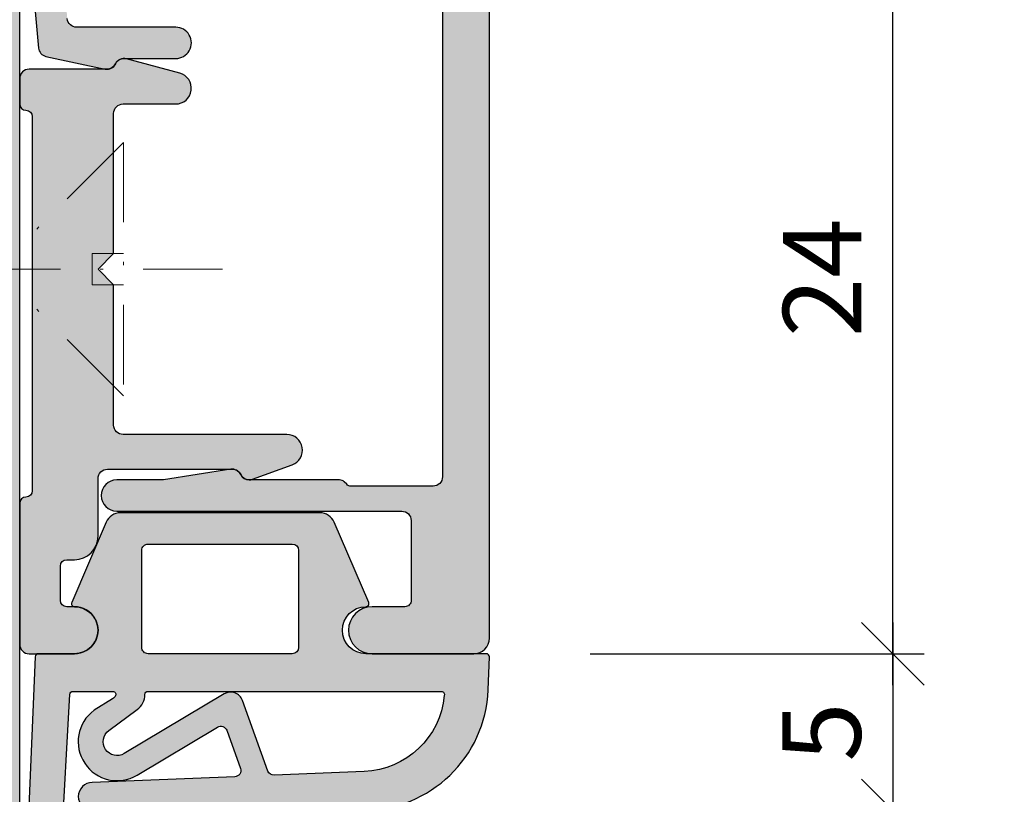
# Model space of a CAD drawing. Units: millimetres. Extents: x 16871 to 17332, y 4394 to 4665.
# Drawn here: x 16975 to 17007, y 4544 to 4569 of the extents above; entities that cross this region are included whole.
import ezdxf

# ---------------------------------------------------------------- set-up
doc = ezdxf.new("R2010")
doc.units = ezdxf.units.MM
doc.header["$LTSCALE"] = 0.2
doc.linetypes.add('STRICHPUNKT', pattern=[25.399999999999995, 12.7, -6.349999999999999, 0, -6.349999999999999])
for name, color, linetype in [('Aluprofil', 2, 'Continuous'), ('Dichtung-Falzlippendichtung-Kontur', 4, 'Continuous'), ('Dichtung-Falzlippendichtung-Schraffur', 252, 'Continuous'), ('Zarge-Kontur', 2, 'Continuous'), ('Zarge-Schraffur', 250, 'Continuous')]:
    doc.layers.add(name, color=color, linetype=linetype)
doc.layers.add('Anker', color=4, linetype='Continuous', lineweight=18)
doc.layers.add('Bem_1_1', color=7, linetype='Continuous', lineweight=18)
doc.styles.add('Bemtext', font='arial.ttf')
doc.dimstyles.new('BEM_1_1$0', dxfattribs={"dimtxt": 2.5, "dimasz": 2, "dimexe": 1, "dimexo": 5, "dimgap": 1, "dimtad": 1, "dimdec": 1, "dimrnd": 0.1, "dimzin": 9, "dimdsep": 46, "dimtxsty": 'Bemtext', "dimblk": 'OBLIQUE', "dimcen": 0, "dimdle": 1, "dimclrd": 151, "dimclre": 250, "dimclrt": 151, "dimadec": 1, "dimazin": 2, "dimtfac": 1, "dimtdec": 1, "dimtix": 1, "dimtofl": 0, "dimtmove": 0, "dimatfit": 0, "dimldrblk": 'OBLIQUE', "dimfxl": 1, "dimtolj": 1, "dimtzin": 12, "dimarcsym": 0})

# ---------------------------------------------------------------- blocks, each defined once
blk = doc.blocks.new('_Oblique')
at = {"color": 0, "linetype": 'ByBlock', "lineweight": -2}
blk.add_line((-0.5, -0.5), (0.5, 0.5), dxfattribs=at)
blk = doc.blocks.new('*D23')
at = {"layer": 'Bem_1_1', "color": 151, "lineweight": -2, "transparency": 16777216}
blk.add_line((17003.24370926325, 4549.681699543586), (17003.24370926325, 4542.681699543585), dxfattribs=at)
at = {"layer": 'Bem_1_1', "color": 250, "lineweight": -2, "transparency": 16777216}
for p, q in [((16993.58617573985, 4548.681699543585), (17004.24370926325, 4548.681699543585)), ((17001.80600372737, 4543.681699543586), (17002.24370926325, 4543.681699543586))]:
    blk.add_line(p, q, dxfattribs=at)
at = {"layer": 'Defpoints', "color": 0, "transparency": 16777216}
for p in [(16988.58617573985, 4548.681699543585), (17003.24370926325, 4543.681699543586), (17006.80600372737, 4543.681699543586)]:
    blk.add_point(p, dxfattribs=at)
at = {"layer": 'Bem_1_1', "color": 151, "lineweight": -2, "transparency": 16777216, "xscale": 2, "yscale": 2, "zscale": 2}
for p, rotation in [((17003.24370926325, 4548.681699543585), 90), ((17003.24370926325, 4543.681699543586), 270)]:
    blk.add_blockref('_Oblique', p, dxfattribs=dict(at, rotation=rotation))
at = {"layer": 'Bem_1_1', "color": 151, "transparency": 16777216, "insert": (17000.97239275575, 4546.181699543586), "char_height": 2.5, "attachment_point": 5, "rotation": 90, "style": 'Bemtext'}
blk.add_mtext('\\A1;5', dxfattribs=at)
blk = doc.blocks.new('*D25')
at = {"layer": 'Bem_1_1', "color": 151, "lineweight": -2, "transparency": 16777216}
blk.add_line((17003.24370926325, 4547.681699543585), (17003.24370926325, 4573.681699543586), dxfattribs=at)
at = {"layer": 'Bem_1_1', "color": 250, "lineweight": -2, "transparency": 16777216}
for p, q in [((16993.58617573985, 4572.681699543585), (17004.24370926325, 4572.681699543585)), ((16993.58617573985, 4548.681699543585), (17004.24370926325, 4548.681699543585))]:
    blk.add_line(p, q, dxfattribs=at)
at = {"layer": 'Defpoints', "color": 0, "transparency": 16777216}
for p in [(16988.58617573985, 4572.681699543585), (17003.24370926325, 4572.681699543585), (16988.58617573985, 4548.681699543585)]:
    blk.add_point(p, dxfattribs=at)
at = {"layer": 'Bem_1_1', "color": 151, "lineweight": -2, "transparency": 16777216, "xscale": 2, "yscale": 2, "zscale": 2}
for p, rotation in [((17003.24370926325, 4572.681699543585), 90), ((17003.24370926325, 4548.681699543585), 270)]:
    blk.add_blockref('_Oblique', p, dxfattribs=dict(at, rotation=rotation))
at = {"layer": 'Bem_1_1', "color": 151, "transparency": 16777216, "insert": (17000.98859330145, 4560.681699543589), "char_height": 2.5, "attachment_point": 5, "rotation": 90, "style": 'Bemtext'}
blk.add_mtext('\\A1;24', dxfattribs=at)
blk = doc.blocks.new('*U33')
at = {"layer": 'Dichtung-Falzlippendichtung-Schraffur'}
h = blk.add_hatch(color=256, dxfattribs=at)
edge = h.paths.add_edge_path()
edge.add_line((-11.14331580447248, -1.639459025469989), (-10.04488841350246, -4.197295236457478))
edge.add_arc((-9.585459866641068, -4.000000000000024), 0.4999999999999748, 203.2404353565354, 270.0000000000043)
edge.add_line((-9.585459866641031, -4.5), (-3.217744687875836, -4.500000000313477))
edge.add_arc((-3.217744687875799, -4.000000000313502), 0.4999999999999752, 269.9999999999958, 336.7595646434646)
edge.add_line((-2.758316141014404, -4.197295236770955), (-1.659888759415309, -1.639459047604972))
edge.add_arc((-1.751774468787609, -1.600000000313504), 0.1000000000000057, 336.7595646434812, 448.9834109661365)
edge.add_arc((-1.749973129474888, -0.7499888701775426), 0.7500268706077523, 180.0008502492904, 269.99792598036413, ccw=False)
edge.add_arc((-1.750000000000056, -0.7500000003134774), 0.75, 90, 180, ccw=False)
edge.add_line((-1.750000000000056, -3.134772e-10), (-0.5959201012454969, -5.68e-14))
edge.add_arc((-0.5959201012455276, 0.0999999999999171), 0.099999999999974, 270.0000000000176, 357.614055969629)
edge.add_line((-0.4960067939363171, 0.0958369455287311), (0, 11.69999999999999))
edge.add_arc((-0.1774802091010986, 10.82001320497595), 0.8977059563349472, 78.59726297034182, 174.0469166576127)
edge.add_line((-1.070344976434512, 10.91311793790555), (-1.597067538588134, 1.294532012399145))
edge.add_arc((-1.696917932235824, 1.299999999999997), 0.1000000000000086, 270.00000012341445, 356.86551059269937, ccw=False)
edge.add_line((-1.696917932020426, 1.199999999999988), (-2.969269568976983, 1.199999997259453))
edge.add_arc((-2.969269569192338, 1.299999997259448), 0.0999999999999948, 143.1551289184338, 270.0000001233895, ccw=False)
edge.add_arc((-2.809217168943693, 1.180069896056458), 0.2999999999997746, 122.0234559920959, 143.1551289184627, ccw=False)
edge.add_line((-2.968297088159488, 1.434419221398911), (-2.373847355109887, 1.806211107947149))
edge.add_arc((-3.11149901774816, 2.807742376058285), 1.243862876846683, 306.3725317439513, 480.8608542688043)
edge.add_line((-3.749544554846238, 3.875493634070437), (-6.318694517537551, 2.340272152915133))
edge.add_arc((-6.421285494239985, 2.511955266526312), 0.1999999999999703, 199.7850847789528, 300.8608542688052, ccw=False)
edge.add_line((-6.609479277686432, 2.444256670735114), (-7.046713922151184, 3.659715293384863))
edge.add_arc((-6.858520138704714, 3.72741388917608), 0.1999999999999982, 92.32556295395108, 199.785084778956, ccw=False)
edge.add_line((-6.866635656066648, 3.927249167287698), (-2.314505991891337, 4.112115861859422))
edge.add_arc((-2.315091419464634, 4.55605773792849), 0.4439422620715084, 270.0755560840854, 450.0000000000001)
edge.add_line((-2.315091419464636, 5), (-10.96163324793042, 5))
edge.add_arc((-10.9616332479304, 0.9999999999999648), 4.000000000000035, 90.00000000000036, 177.8065963845828)
edge.add_line((-14.95870256522664, 1.153091060252336), (-14.99895865874117, 0.1020408163265074))
edge.add_arc((-14.89897948556631, 0.1000000000000347), 0.1000000000000339, 178.8306171944195, 270)
edge.add_line((-14.89897948556631, 0), (-11.05320455451681, 0))
edge.add_arc((-11.05320455451681, -0.75), 0.75, 0, 90, ccw=False)
edge.add_arc((-11.05320815253867, -0.7499985096505596), 0.7500035980233434, 270.1358337740947, 359.9998861462356, ccw=False)
edge.add_arc((-11.05143008572925, -1.600000000000016), 0.1000000000000165, 89.99999999999287, 203.2404353565228)
edge = h.paths.add_edge_path(flags=16)
edge.add_arc((-8.703204554516814, -3.299999999999982), 0.200000000000017, 180.0000000000082, 270.00000000000813, ccw=False)
edge.add_line((-8.903204554516833, -3.300000000000011), (-8.903204554516833, -0.1999999999999886))
edge.add_arc((-8.703204554516814, -0.200000000000017), 0.200000000000017, 89.99999999999193, 179.9999999999919, ccw=False)
edge.add_line((-8.703204554516788, 0), (-4.100000000000079, -3.134772e-10))
edge.add_arc((-4.100000000000051, -0.2000000003134943), 0.2000000000000171, 8.071765478234738e-12, 90.00000000000807, ccw=False)
edge.add_line((-3.900000000000034, -0.2000000003134659), (-3.900000000000034, -3.300000000313488))
edge.add_arc((-4.100000000000051, -3.30000000031346), 0.200000000000017, 269.9999999999918, 359.99999999999187, ccw=False)
edge.add_line((-4.100000000000079, -3.500000000313477), (-8.703204554516788, -3.5))
edge = h.paths.add_edge_path(flags=16)
edge.add_arc((-13.4641016151426, 1.299999999998581), 0.1000000000000141, 159.4300079079286, 270.0000000000173, ccw=False)
edge.add_arc((-10.89948685888742, 1.091938024523032), 2.669340756854871, 92.18378014431102, 174.7726728722312, ccw=False)
edge.add_line((-11.00120189177181, 3.759340155490889), (-8.123554645182367, 3.876204386931135))
edge.add_arc((-8.115439127820448, 3.676369108819486), 0.2000000000000293, 19.785084778951614, 92.32556295394647, ccw=False)
edge.add_line((-7.927245344373943, 3.744067704610699), (-7.11554734280736, 1.487646930361734))
edge.add_arc((-6.739159775914413, 1.623044121944125), 0.3999999999999893, 199.7850847789497, 300.8608542688019)
edge.add_line((-6.533977822509541, 1.279677894721714), (-3.339180648036517, 3.188761179625544))
edge.add_arc((-3.111499017748217, 2.807742376058245), 0.4438628768466611, -53.62746825605518, 120.86085426880689, ccw=False)
edge.add_line((-2.848273709570094, 2.45035366530044), (-3.752737698080863, 1.784194368866849))
edge.add_arc((-3.396918775949409, 1.301086829437758), 0.6000000000000169, 126.3724316808037, 180.0889497761598)
edge.add_arc((-4.09691793223581, 1.299999999999945), 0.0999999999999575, -89.99999999998408, 0.08900899159817754, ccw=False)
edge.add_line((-4.096917932235783, 1.199999999999988), (-13.46410161514256, 1.199999999998567))
at = {"layer": 'Dichtung-Falzlippendichtung-Kontur'}
blk.add_lwpolyline([(-11.14331580447248, -1.639459025469989), (-10.04488841350246, -4.197295236457478, 0.2998220750177176), (-9.585459866641031, -4.5), (-3.217744687875836, -4.500000000313477, 0.2998220750177174), (-2.758316141014404, -4.197295236770955), (-1.659888759415309, -1.639459047604972, 0.5329629284472822), (-1.750000279301104, -1.500015740293903, -0.4141986137325653), (-2.500000000000056, -0.7500000003134774, -0.4142135623730951), (-1.750000000000056, -3.134772e-10), (-0.5959201012454969, -5.68e-14, 0.40206866616617), (-0.4960067939363171, 0.0958369455287311), (0, 11.69999999999999, 0.4423544000304721), (-1.070344976434512, 10.91311793790555), (-1.597067538588134, 1.294532012399145, -0.3982794802395167), (-1.696917932020426, 1.199999999999988), (-2.969269568976983, 1.199999997259453, -0.6178830903890226), (-3.049295769316699, 1.359965047861066, -0.0924665047514423), (-2.968297088159488, 1.434419221398911), (-2.373847355109887, 1.806211107947149, 0.9530222616839449), (-3.749544554846238, 3.875493634070437), (-6.318694517537551, 2.340272152915133, -0.4720348272414892), (-6.609479277686432, 2.444256670735114), (-7.046713922151184, 3.659715293384863, -0.506558480301374), (-6.866635656066648, 3.927249167287698), (-2.314505991891337, 4.112115861859422, 0.9993408660579046), (-2.315091419464636, 5), (-10.96163324793042, 5, 0.4030449247050577), (-14.95870256522664, 1.153091060252336), (-14.99895865874117, 0.1020408163265074, 0.4202041028865537), (-14.89897948556631, 0), (-11.05320455451681, 0, -0.4142135623730951), (-10.30320455451681, -0.75, -0.4135187753883887), (-11.05143008572923, -1.5, 0.5386721293933516), (-11.14331579510156, -1.639459047291495)], format="xyb", dxfattribs=at)
for points in [[(-13.46410161514256, 1.199999999998567, -0.5237321830320071), (-13.55772598311932, 1.335135135133668, -0.3768162254180932), (-11.00120189177181, 3.759340155490889), (-8.123554645182367, 3.876204386931135, -0.3275289516805985), (-7.927245344373943, 3.744067704610699), (-7.11554734280736, 1.487646930361734, 0.4720348272414875), (-6.533977822509541, 1.279677894721714), (-3.339180648036517, 3.188761179625544, -0.9530222616840214), (-2.848273709570094, 2.45035366530044), (-3.752737698080863, 1.784194368866849, 0.2387709300909404), (-3.996918052903936, 1.300155349934186, -0.4146686452109977), (-4.096917932235783, 1.199999999999988)], [(-8.703204554516788, -3.5, -0.414213562373095), (-8.903204554516833, -3.300000000000011), (-8.903204554516833, -0.1999999999999886, -0.4142135623730951), (-8.703204554516788, 0), (-4.100000000000079, -3.134772e-10, -0.414213562373095), (-3.900000000000034, -0.2000000003134659), (-3.900000000000034, -3.300000000313488, -0.4142135623730951), (-4.100000000000079, -3.500000000313477)]]:
    blk.add_lwpolyline(points, format="xyb", close=True, dxfattribs=at)

msp = doc.modelspace()

# ---------------------------------------------------------------- hatches: boundary and pattern name
at = {"layer": 'Zarge-Schraffur'}
h = msp.add_hatch(color=256, dxfattribs=at)
h.dxf.hatch_style = 1
edge = h.paths.add_edge_path()
edge.add_arc((16960.36456363985, 4570.681707490601), 14.99999999998908, 2.327589e-10, 1.646731622225825)
edge.add_line((16975.35836877616, 4571.112761470906), (16974.8929747126, 4588.708148021253))
edge.add_arc((16973.89332432455, 4588.681707490667), 1.000000000000581, 1.515107381330905, 98.51945030900292)
edge.add_arc((16973.66456363984, 4589.381707490669), 0.2999999999995004, 74.41197782254248, 180)
edge.add_line((16973.36456363984, 4589.381707490669), (16973.36456363984, 4540.18170749067))
edge.add_arc((16972.86456363984, 4540.18170749067), 0.5, -90, 0, ccw=False)
edge.add_line((16972.86456363984, 4539.681707490669), (16961.66456363983, 4539.681707490669))
edge.add_arc((16961.66456363983, 4540.18170749067), 0.5, 180, 270, ccw=False)
edge.add_line((16961.16456363983, 4540.18170749067), (16961.16456363983, 4589.181707490669))
edge.add_arc((16960.66456363983, 4589.181707490669), 0.5, 0, 90)
edge.add_line((16960.66456363983, 4589.681707490669), (16959.66456363983, 4589.681707490669))
edge.add_arc((16959.66456363983, 4589.181707490669), 0.5, 90, 180)
edge.add_line((16959.16456363983, 4589.181707490669), (16959.16456363983, 4538.68170749067))
edge.add_arc((16960.16456363983, 4538.68170749067), 1, 180, 270)
edge.add_line((16960.16456363983, 4537.681707490669), (16966.36456363984, 4537.681707490669))
edge.add_line((16966.36456363984, 4537.681707490669), (16966.86456363984, 4538.181707490669))
edge.add_line((16966.86456363984, 4538.181707490669), (16967.36456363984, 4537.681707490669))
edge.add_line((16967.36456363984, 4537.681707490669), (16972.86456363984, 4537.681707490669))
edge.add_arc((16972.86456363984, 4537.181707490669), 0.5, 0, 90, ccw=False)
edge.add_line((16973.36456363984, 4537.181707490669), (16973.36456363984, 4533.181707490669))
edge.add_arc((16972.86456363984, 4533.181707490669), 0.5, -90, 0, ccw=False)
edge.add_line((16972.86456363984, 4532.681707490669), (16963.36456363984, 4532.681707490672))
edge.add_arc((16963.35173956816, 4532.482119056174), 0.1999999999991862, 86.3236519742446, 195.0417132270326)
edge.add_arc((16962.96456363983, 4532.381707490674), 0.2000000000015328, -90, 14.036243467421002, ccw=False)
edge.add_line((16962.96456363983, 4532.181707490672), (16962.36456363983, 4532.181707490672))
edge.add_arc((16962.36456363983, 4532.381707490673), 0.2000000000007276, 180, 270, ccw=False)
edge.add_line((16962.16456363983, 4532.381707490673), (16962.16456363983, 4532.481707490672))
edge.add_arc((16961.96456363983, 4532.481707490671), 0.2000000000007276, 2.60551e-10, 90)
edge.add_line((16961.96456363983, 4532.681707490672), (16961.36456363983, 4532.681707490672))
edge.add_arc((16961.35173956816, 4532.482119056174), 0.1999999999991862, 86.3236519742446, 195.0417132270326)
edge.add_arc((16960.96456363983, 4532.381707490674), 0.2000000000015328, -90, 14.036243467421002, ccw=False)
edge.add_line((16960.96456363983, 4532.181707490672), (16960.36456363983, 4532.181707490672))
edge.add_arc((16960.36456363983, 4532.381707490673), 0.2000000000007276, 180, 270, ccw=False)
edge.add_line((16960.16456363983, 4532.381707490673), (16960.16456363983, 4532.481707490672))
edge.add_arc((16959.96456363983, 4532.481707490671), 0.2000000000007276, 2.60551e-10, 90)
edge.add_line((16959.96456363983, 4532.681707490672), (16959.36456363983, 4532.681707490672))
edge.add_arc((16959.35173956816, 4532.482119056174), 0.1999999999991862, 86.3236519742446, 195.0417132270326)
edge.add_arc((16958.96456363983, 4532.381707490674), 0.2000000000015328, -90, 14.036243467421002, ccw=False)
edge.add_line((16958.96456363983, 4532.181707490672), (16958.36456363983, 4532.181707490672))
edge.add_arc((16958.36456363983, 4532.381707490673), 0.2000000000007276, 180, 270, ccw=False)
edge.add_line((16958.16456363983, 4532.381707490673), (16958.16456363983, 4532.481707490672))
edge.add_arc((16957.96456363983, 4532.481707490671), 0.2000000000007276, 2.60551e-10, 90)
edge.add_line((16957.96456363983, 4532.681707490672), (16957.36456363983, 4532.681707490672))
edge.add_arc((16957.36456363983, 4532.481707490671), 0.2000000000007276, 90, 179.9999999997394)
edge.add_line((16957.16456363983, 4532.481707490672), (16957.16456363983, 4531.881707490673))
edge.add_arc((16956.96456363983, 4531.881707490673), 0.2000000000007276, -90, 0, ccw=False)
edge.add_line((16956.96456363983, 4531.681707490672), (16956.36456363983, 4531.681707490672))
edge.add_arc((16956.36456363983, 4531.881707490673), 0.2000000000007276, 180, 270, ccw=False)
edge.add_line((16956.16456363983, 4531.881707490673), (16956.16456363983, 4532.481707490672))
edge.add_arc((16955.96456363983, 4532.481707490671), 0.2000000000007276, 2.60551e-10, 90)
edge.add_line((16955.96456363983, 4532.681707490672), (16955.36456363983, 4532.681707490672))
edge.add_arc((16955.36456363983, 4532.481707490671), 0.2000000000007276, 90, 179.9999999997394)
edge.add_line((16955.16456363983, 4532.481707490672), (16955.16456363983, 4531.881707490667))
edge.add_arc((16954.96456363983, 4531.881707490668), 0.2000000000007276, 270, 359.99999999973943, ccw=False)
edge.add_line((16954.96456363983, 4531.681707490666), (16954.36456363983, 4531.681707490666))
edge.add_arc((16954.36456363983, 4531.881707490668), 0.2000000000007276, 180.0000000002606, 270, ccw=False)
edge.add_line((16954.16456363983, 4531.881707490667), (16954.16456363983, 4532.481707490672))
edge.add_arc((16953.96456363983, 4532.481707490671), 0.2000000000007276, 2.60551e-10, 90)
edge.add_line((16953.96456363983, 4532.681707490672), (16953.46456363983, 4532.681707490673))
edge.add_arc((16953.46456363983, 4532.381707490674), 0.2999999999992724, 89.99999999930522, 180)
edge.add_line((16953.16456363983, 4532.381707490674), (16953.16456363983, 4525.98170749067))
edge.add_arc((16953.46456363984, 4525.98170749067), 0.3000000000029104, 180, 299.9999999995624)
edge.add_line((16953.61456363983, 4525.721899869533), (16957.06456363983, 4527.713758298237))
edge.add_arc((16957.16456363984, 4527.540553217479), 0.2000000000026043, 2.6062707547680475e-10, 120.0000000002913, ccw=False)
edge.add_line((16957.36456363984, 4527.540553217479), (16957.36456363984, 4470.204481915639))
edge.add_arc((16942.86456363984, 4475.681707490681), 15.49999999999634, 202.8119680229175, 339.30645876884984, ccw=False)
edge.add_line((16928.57693974634, 4469.672231350645), (16923.05783087905, 4482.793999352625))
edge.add_arc((16923.97961306573, 4483.181707490692), 0.9999999999990635, 90, 202.8119680229393, ccw=False)
edge.add_line((16923.97961306573, 4484.181707490692), (16929.90042079701, 4484.181707490692))
edge.add_arc((16930.61456363986, 4484.881707490693), 1.000000000000967, 224.4270040008098, 315.5729959991902)
edge.add_line((16931.32870648272, 4484.181707490692), (16934.36456363983, 4484.181707490692))
edge.add_arc((16934.36456363983, 4484.681707490692), 0.5, 270, 360)
edge.add_line((16934.86456363983, 4484.681707490692), (16934.86456363983, 4489.945639513192))
edge.add_arc((16933.86456363983, 4489.945639513193), 1, 359.9999999999479, 386.5650511770314)
edge.add_line((16934.75899083083, 4490.392853108692), (16934.50276024095, 4490.905314288442))
edge.add_arc((16934.05554664546, 4490.681707490693), 0.4999999999998817, 26.56505117698478, 90)
edge.add_line((16934.05554664546, 4491.181707490691), (16932.56456363983, 4491.181707490691))
edge.add_arc((16932.56456363983, 4490.981707490692), 0.2000000000007276, 90, 180)
edge.add_line((16932.36456363983, 4490.981707490692), (16932.36456363983, 4489.881707490689))
edge.add_arc((16932.56456363983, 4489.881707490689), 0.1999999999970896, 180, 270)
edge.add_line((16932.56456363983, 4489.681707490691), (16933.66456363982, 4489.681707490691))
edge.add_arc((16933.66456363982, 4489.481707490687), 0.2000000000043656, 0, 90, ccw=False)
edge.add_line((16933.86456363983, 4489.481707490687), (16933.86456363983, 4486.681707490691))
edge.add_arc((16933.36456363983, 4486.681707490691), 0.5, -90, 0, ccw=False)
edge.add_line((16933.36456363983, 4486.181707490692), (16924.06456363983, 4486.181707490692))
edge.add_arc((16924.06456363982, 4486.381707490692), 0.2000000000007276, 180.0000000002606, 270.0000000010422, ccw=False)
edge.add_line((16923.86456363983, 4486.381707490692), (16923.86456363983, 4486.781707490691))
edge.add_arc((16923.66456363983, 4486.781707490692), 0.1999999999970896, 359.9999999997394, 450)
edge.add_line((16923.66456363983, 4486.981707490691), (16923.06456363986, 4486.981707490691))
edge.add_arc((16923.06456363986, 4486.781707490691), 0.2000000000007276, 90, 179.9999999997394)
edge.add_line((16922.86456363986, 4486.781707490691), (16922.86456363986, 4486.381707490692))
edge.add_arc((16922.66456363986, 4486.381707490692), 0.2000000000007276, 270, 359.99999999973943, ccw=False)
edge.add_line((16922.66456363986, 4486.181707490692), (16921.76456363986, 4486.181707490692))
edge.add_arc((16921.76456363986, 4486.381707490692), 0.2000000000007276, 180.0000000002606, 270.0000000010422, ccw=False)
edge.add_line((16921.56456363986, 4486.381707490692), (16921.56456363986, 4489.474475205185))
edge.add_arc((16921.7644328322, 4489.481707490692), 0.1999999999970745, 89.99999999895778, 182.0723489971083, ccw=False)
edge.add_line((16921.7644328322, 4489.681707490691), (16922.66456363986, 4489.681707490691))
edge.add_arc((16922.66456363986, 4489.481707490692), 0.2000000000007276, 0, 90, ccw=False)
edge.add_line((16922.86456363986, 4489.481707490692), (16922.86456363986, 4489.081707490692))
edge.add_arc((16923.06456363986, 4489.081707490692), 0.2000000000007276, 180, 270)
edge.add_line((16923.06456363986, 4488.881707490691), (16923.66456363983, 4488.881707490691))
edge.add_arc((16923.66456363983, 4489.081707490689), 0.1999999999979991, 270, 360.0000000005211)
edge.add_line((16923.86456363983, 4489.081707490692), (16923.86456363983, 4489.481707490692))
edge.add_arc((16924.06456363982, 4489.481707490692), 0.1999999999970896, 89.99999999895778, 180, ccw=False)
edge.add_line((16924.06456363983, 4489.681707490691), (16925.56456363983, 4489.681707490691))
edge.add_arc((16925.56456363983, 4489.981707490693), 0.3000000000010914, 270, 359.9999999998263)
edge.add_line((16925.86456363983, 4489.981707490692), (16925.86456363983, 4494.681707490692))
edge.add_arc((16925.36456363983, 4494.681707490692), 0.5, 0, 90)
edge.add_arc((16925.36456363983, 4494.681707490692), 0.5, 90, 180)
edge.add_line((16924.86456363983, 4494.681707490692), (16924.86456363983, 4491.181707490691))
edge.add_line((16924.86456363983, 4491.181707490691), (16921.36456363983, 4491.181707490691))
edge.add_line((16921.36456363983, 4491.181707490691), (16921.36456363983, 4494.431707490692))
edge.add_arc((16920.61456363983, 4494.431707490692), 0.75, 0, 180)
edge.add_line((16919.86456363983, 4494.431707490692), (16919.86456363983, 4487.043219362623))
edge.add_arc((16928.86456363983, 4487.043219362618), 8.999999999996362, 179.999999999971, 202.8119680228947)
edge.add_line((16920.56852395973, 4483.553846120019), (16926.73337537298, 4468.896815074493))
edge.add_arc((16942.86456363984, 4475.681707490663), 17.49999999999297, 202.8119680229199, 360)
edge.add_line((16960.36456363984, 4475.681707490663), (16960.36456363984, 4522.68170749067))
edge.add_line((16960.36456363984, 4522.68170749067), (16962.06456363984, 4522.68170749067))
edge.add_arc((16962.06456363984, 4523.181707490669), 0.5, 270, 360)
edge.add_line((16962.56456363984, 4523.181707490669), (16962.56456363984, 4523.981707490669))
edge.add_arc((16962.36456363984, 4523.981707490669), 0.1999999999970896, 0, 90.0000000010422)
edge.add_line((16962.36456363984, 4524.181707490669), (16960.81456363983, 4524.181707490669))
edge.add_arc((16960.81456363983, 4524.381707490666), 0.1999999999970896, 180, 270, ccw=False)
edge.add_line((16960.61456363984, 4524.381707490666), (16960.61456363984, 4525.481707490668))
edge.add_arc((16960.81456363984, 4525.481707490668), 0.2000000000007276, 90, 180, ccw=False)
edge.add_line((16960.81456363984, 4525.681707490669), (16962.06456363984, 4525.681707490669))
edge.add_arc((16962.06456363984, 4526.181707490669), 0.5, 270, 360)
edge.add_line((16962.56456363984, 4526.181707490669), (16962.56456363984, 4526.981707490669))
edge.add_arc((16962.36456363984, 4526.981707490669), 0.1999999999970896, 0, 90.0000000010422)
edge.add_line((16962.36456363984, 4527.181707490669), (16960.81456363983, 4527.181707490669))
edge.add_arc((16960.81456363983, 4527.381707490667), 0.1999999999970896, 180, 270, ccw=False)
edge.add_line((16960.61456363984, 4527.381707490667), (16960.61456363984, 4530.481707490668))
edge.add_arc((16960.81456363984, 4530.481707490668), 0.2000000000043656, 90.00000000104222, 180, ccw=False)
edge.add_line((16960.81456363984, 4530.68170749067), (16966.36456363984, 4530.68170749067))
edge.add_line((16966.36456363984, 4530.68170749067), (16966.86456363984, 4531.181707490669))
edge.add_line((16966.86456363984, 4531.181707490669), (16967.36456363984, 4530.68170749067))
edge.add_line((16967.36456363984, 4530.68170749067), (16972.91456363983, 4530.68170749067))
edge.add_arc((16972.91456363983, 4530.481707490665), 0.2000000000043656, 0, 90, ccw=False)
edge.add_line((16973.11456363984, 4530.481707490665), (16973.11456363984, 4527.38170749067))
edge.add_arc((16972.91456363984, 4527.38170749067), 0.2000000000007276, -90, 0, ccw=False)
edge.add_line((16972.91456363984, 4527.181707490669), (16971.36456363984, 4527.181707490669))
edge.add_arc((16971.36456363983, 4526.981707490669), 0.1999999999998181, 89.99999999895779, 180)
edge.add_line((16971.16456363984, 4526.981707490669), (16971.16456363984, 4526.181707490669))
edge.add_arc((16971.66456363984, 4526.181707490669), 0.5, 180, 270)
edge.add_line((16971.66456363984, 4525.681707490669), (16972.91456363983, 4525.681707490669))
edge.add_arc((16972.91456363983, 4525.481707490665), 0.2000000000043656, 0, 90, ccw=False)
edge.add_line((16973.11456363984, 4525.481707490665), (16973.11456363984, 4524.38170749067))
edge.add_arc((16972.91456363984, 4524.38170749067), 0.2000000000007276, -90, 0, ccw=False)
edge.add_line((16972.91456363984, 4524.181707490669), (16971.36456363984, 4524.181707490669))
edge.add_arc((16971.36456363983, 4523.981707490669), 0.1999999999998181, 89.99999999895779, 180)
edge.add_line((16971.16456363984, 4523.981707490669), (16971.16456363984, 4523.181707490669))
edge.add_arc((16971.66456363984, 4523.181707490669), 0.5, 180, 270)
edge.add_line((16971.66456363984, 4522.68170749067), (16974.86456363984, 4522.68170749067))
edge.add_arc((16974.86456363984, 4523.181707490669), 0.5, 270, 360)
edge.add_line((16975.36456363984, 4523.181707490669), (16975.36456363984, 4570.681707490662))
h = msp.add_hatch(color=256, dxfattribs=at)
h.dxf.hatch_style = 1
edge = h.paths.add_edge_path()
edge.add_arc((16980.34610749586, 4568.182286378795), 0.4994131647760679, 269.971603242241, 450.0000000016694)
edge.add_line((16980.34610749585, 4568.681699543571), (16977.18365810479, 4568.681699543571))
edge.add_arc((16977.18365810479, 4568.98169954357), 0.2999999999992724, 185.2694018826494, 270, ccw=False)
edge.add_line((16976.88492593911, 4568.954147897696), (16976.66338032706, 4571.356283900287))
edge.add_arc((16976.96211249273, 4571.383835546163), 0.2999999999967724, 89.98580162183208, 185.2694018830591, ccw=False)
edge.add_line((16976.96218683526, 4571.68383553695), (16985.58172092728, 4571.681699543571))
edge.add_arc((16985.58172092728, 4571.881699543568), 0.1999999999970896, 270, 315)
edge.add_line((16985.72314228352, 4571.740278187333), (16985.805984996, 4571.823120899808))
edge.add_arc((16985.94740635224, 4571.68169954357), 0.2000000000015772, 90, 135, ccw=False)
edge.add_line((16985.94740635224, 4571.88169954357), (16987.86456363976, 4571.88169954357))
edge.add_arc((16987.86456363976, 4570.881699543571), 1, 0, 90, ccw=False)
edge.add_line((16988.86456363976, 4570.881699543571), (16988.86456363976, 4554.331699543578))
edge.add_arc((16988.56456363976, 4554.331699543578), 0.2999999999992724, -90, 0, ccw=False)
edge.add_line((16988.56456363976, 4554.031699543578), (16985.94740635224, 4554.031699543578))
edge.add_arc((16985.94740635224, 4554.23169954358), 0.2000000000007276, 225, 270, ccw=False)
edge.add_line((16985.805984996, 4554.090278187341), (16985.72314228352, 4554.173120899815))
edge.add_arc((16985.58172092728, 4554.031699543581), 0.1999999999964324, 45, 90)
edge.add_line((16985.58172092728, 4554.231699543578), (16982.69242828142, 4554.231699543578))
edge.add_arc((16982.69242828142, 4554.531699543579), 0.3000000000001819, 205.500806337011, 269.9999999993052, ccw=False)
edge.add_arc((16982.15088074608, 4554.273385264141), 0.2999999999988851, 25.50080633699657, 99.08680584940528)
edge.add_line((16982.10350154206, 4554.569620324568), (16979.95134632533, 4554.231699543578))
edge.add_line((16979.95134632533, 4554.231699543578), (16978.46456363976, 4554.231699543578))
edge.add_arc((16978.46456363976, 4553.731699543578), 0.5, 90, 180)
edge.add_arc((16978.46456363976, 4553.731699543578), 0.5, 180, 270)
edge.add_line((16978.46456363976, 4553.231699543578), (16987.56456363976, 4553.231699543578))
edge.add_arc((16987.56456363976, 4552.931699543578), 0.3000000000001819, 0, 90, ccw=False)
edge.add_line((16987.86456363976, 4552.931699543578), (16987.86456363976, 4550.381699543572))
edge.add_arc((16987.66456363976, 4550.381699543572), 0.2000000000007276, -90, 0, ccw=False)
edge.add_line((16987.66456363976, 4550.18169954357), (16986.61456363976, 4550.18169954357))
edge.add_arc((16986.61456363976, 4549.43169954357), 0.75, 90, 270)
edge.add_line((16986.61456363976, 4548.68169954357), (16989.86456363976, 4548.68169954357))
edge.add_arc((16989.86456363976, 4549.181699543571), 0.5, 270, 360)
edge.add_line((16990.36456363976, 4549.181699543571), (16990.36456363976, 4571.181699543571))
edge.add_arc((16988.86456363976, 4571.181699543571), 1.5, 0, 90)
edge.add_line((16988.86456363976, 4572.681699543571), (16975.86583685483, 4572.681699543571))
edge.add_arc((16975.86583685483, 4572.381699543571), 0.3000000000001819, 90, 185.2694018826493)
edge.add_line((16975.56710468916, 4572.354147897697), (16975.96712443505, 4568.016883781122))
edge.add_arc((16976.26585660073, 4568.044435426998), 0.3000000000004785, 185.2694018831682, 257.8968608292829)
edge.add_line((16976.20295496046, 4567.751103901838), (16978.09859405596, 4567.344605458138))
edge.add_arc((16978.15088074608, 4567.64001382301), 0.3000000000007954, 259.9627169497168, 334.4991936626899)
edge.add_arc((16978.69709996591, 4567.377279873674), 0.3061257277412191, 89.98580162156333, 154.1290119366276, ccw=False)
edge.add_line((16978.69717582645, 4567.683405592018), (16980.34610749585, 4567.682873214019))
edge.add_line((16980.34610749585, 4567.682873214019), (16980.34585997826, 4567.682873275356))
h = msp.add_hatch(color=256, dxfattribs=at)
h.dxf.hatch_style = 1
edge = h.paths.add_edge_path()
edge.add_line((16980.47493016786, 4567.214662456716), (16978.77007399495, 4567.671477291458))
edge.add_arc((16978.69242828142, 4567.38169954357), 0.3000000000011739, 74.99999999970595, 154.4991936626898)
edge.add_arc((16978.15088074607, 4567.640013823009), 0.3000000000025603, 270.0000000006948, 334.4991936631458, ccw=False)
edge.add_line((16978.15088074608, 4567.34001382301), (16975.66456363976, 4567.34001382301))
edge.add_arc((16975.66456363976, 4567.04001382301), 0.2999999999992724, 90, 180.0000000001737)
edge.add_line((16975.36456363976, 4567.040013823009), (16975.36456363976, 4566.231699543578))
edge.add_arc((16975.56456363976, 4566.231699543579), 0.2000000000007276, 180.0000000002605, 270)
edge.add_arc((16975.56456363976, 4565.831699543578), 0.2000000000007276, 0, 90, ccw=False)
edge.add_line((16975.76456363976, 4565.831699543578), (16975.76456363976, 4553.88253293479))
edge.add_arc((16975.56456363976, 4553.882532934791), 0.2000000000007276, 270, 359.99999999973943, ccw=False)
edge.add_arc((16975.56456363976, 4553.482532934789), 0.2000000000007276, 90, 179.9999999997394)
edge.add_line((16975.36456363976, 4553.48253293479), (16975.36456363976, 4548.981699543571))
edge.add_arc((16975.66456363976, 4548.98169954357), 0.2999999999992724, 179.9999999998263, 270)
edge.add_line((16975.66456363976, 4548.68169954357), (16977.11456363976, 4548.68169954357))
edge.add_arc((16977.11456363975, 4549.43169954357), 0.75, 270.0000000002779, 450)
edge.add_line((16977.11456363975, 4550.18169954357), (16976.86456363976, 4550.18169954357))
edge.add_arc((16976.86456363975, 4550.381699543571), 0.2000000000007276, 180, 270.0000000010422, ccw=False)
edge.add_line((16976.66456363976, 4550.381699543571), (16976.66456363976, 4551.48169954357))
edge.add_arc((16976.86456363975, 4551.48169954357), 0.1999999999970896, 89.99999999895778, 180, ccw=False)
edge.add_line((16976.86456363976, 4551.68169954357), (16977.11456363976, 4551.68169954357))
edge.add_arc((16977.11456363976, 4552.43169954357), 0.75, 270, 360)
edge.add_line((16977.86456363976, 4552.43169954357), (16977.86456363976, 4554.273385264139))
edge.add_arc((16978.16456363976, 4554.273385264139), 0.2999999999992724, 90, 180, ccw=False)
edge.add_line((16978.16456363976, 4554.57338526414), (16982.15088074608, 4554.57338526414))
edge.add_arc((16982.15088074607, 4554.273385264139), 0.3000000000001819, 25.500806337011, 89.9999999993052, ccw=False)
edge.add_arc((16982.69242828142, 4554.531699543579), 0.3000000000029519, 205.500806337011, 269.9999999993052)
edge.add_arc((16982.69242828142, 4554.531699543579), 0.3000000000001819, 270, 289.9999999999803)
edge.add_line((16982.79503432442, 4554.249791757342), (16984.06453779569, 4554.711853233185))
edge.add_arc((16983.89352772403, 4555.181699543578), 0.5000000000002232, 289.9999999999803, 450)
edge.add_line((16983.89352772403, 4555.681699543578), (16978.66456363976, 4555.681699543578))
edge.add_arc((16978.66456363976, 4555.981699543577), 0.2999999999992724, 179.9999999998263, 270, ccw=False)
edge.add_line((16978.36456363976, 4555.981699543578), (16978.36456363976, 4560.456699543574))
edge.add_line((16978.36456363976, 4560.456699543574), (16977.86456363976, 4560.956699543574))
edge.add_line((16977.86456363976, 4560.956699543574), (16978.36456363976, 4561.456699543574))
edge.add_line((16978.36456363976, 4561.456699543574), (16978.36456363976, 4565.931699543571))
edge.add_arc((16978.66456363976, 4565.931699543571), 0.2999999999992724, 90, 180, ccw=False)
edge.add_line((16978.66456363976, 4566.231699543571), (16980.34552064531, 4566.231699543571))
edge.add_arc((16980.34552064531, 4566.73169954357), 0.4999999999990905, 270, 435.0000000002338)

# ---------------------------------------------------------------- linework, layer by layer
at = {"layer": 'Aluprofil'}
for points in [[(16975.56710468916, 4572.354147897697), (16975.96712443505, 4568.016883781122, 0.3279492428037687), (16976.20295496046, 4567.751103901838), (16978.09859405596, 4567.344605458138, 0.3372002501309448), (16978.42165451375, 4567.51085668329, -0.2874217587881706), (16978.69717582645, 4567.683405592018), (16980.34610749585, 4567.682873214019), (16980.34585997826, 4567.682873275356, 1.000247839190843), (16980.34610749585, 4568.681699543571), (16977.18365810479, 4568.681699543571, -0.3875260970301035), (16976.88492593911, 4568.954147897696)], [(16988.86456363976, 4570.881699543571), (16988.86456363976, 4554.331699543578, -0.4142135623730951), (16988.56456363976, 4554.031699543578), (16985.94740635224, 4554.031699543578, -0.198912367379658), (16985.805984996, 4554.090278187341), (16985.72314228352, 4554.173120899815, 0.1989123673796643), (16985.58172092728, 4554.231699543578), (16982.69242828142, 4554.231699543578, -0.2891040992222258), (16982.42165451375, 4554.402542403859, 0.3325878769912952), (16982.10350154206, 4554.569620324568), (16979.95134632533, 4554.231699543578), (16978.46456363976, 4554.231699543578, 0.4142135623731117), (16977.96456363976, 4553.731699543578, 0.4142135623730951), (16978.46456363976, 4553.231699543578), (16987.56456363976, 4553.231699543578, -0.4142135623730951), (16987.86456363976, 4552.931699543578), (16987.86456363976, 4550.381699543572, -0.4142135623731367), (16987.66456363976, 4550.18169954357), (16986.61456363976, 4550.18169954357, 0.9999999999999998), (16986.61456363976, 4548.68169954357), (16989.86456363976, 4548.68169954357, 0.4142135623730951), (16990.36456363976, 4549.181699543571), (16990.36456363976, 4571.181699543571, 0.4142135623730951)]]:
    msp.add_lwpolyline(points, format="xyb", dxfattribs=at)
msp.add_lwpolyline([(16980.47493016786, 4567.214662456716), (16978.77007399495, 4567.671477291458, 0.3614975368490315), (16978.42165451375, 4567.51085668329, -0.2891040992223206), (16978.15088074608, 4567.34001382301), (16975.66456363976, 4567.34001382301, 0.4142135623730951), (16975.36456363976, 4567.040013823009), (16975.36456363976, 4566.231699543578, 0.4142135623730951), (16975.56456363976, 4566.031699543578, -0.4142135623730951), (16975.76456363976, 4565.831699543578), (16975.76456363976, 4553.88253293479, -0.414213562373095), (16975.56456363976, 4553.68253293479, 0.4142135623730951), (16975.36456363976, 4553.48253293479), (16975.36456363976, 4548.981699543571, 0.4142135623730951), (16975.66456363976, 4548.68169954357), (16977.11456363976, 4548.68169954357, 1), (16977.11456363975, 4550.18169954357), (16976.86456363976, 4550.18169954357, -0.4142135623741604), (16976.66456363976, 4550.381699543571), (16976.66456363976, 4551.48169954357, -0.4142135623720296), (16976.86456363976, 4551.68169954357), (16977.11456363976, 4551.68169954357, 0.4142135623720295), (16977.86456363976, 4552.43169954357), (16977.86456363976, 4554.273385264139, -0.4142135623730951), (16978.16456363976, 4554.57338526414), (16982.15088074608, 4554.57338526414, -0.2891040992223452), (16982.42165451375, 4554.402542403859, 0.289104099222343), (16982.69242828142, 4554.231699543578, 0.0874886635259422), (16982.79503432442, 4554.249791757342), (16984.06453779569, 4554.711853233185, 0.8390996311773035), (16983.89352772403, 4555.681699543578), (16978.66456363976, 4555.681699543578, -0.4142135623730951), (16978.36456363976, 4555.981699543578), (16978.36456363976, 4560.456699543574), (16977.86456363976, 4560.956699543574), (16978.36456363976, 4561.456699543574), (16978.36456363976, 4565.931699543571, -0.4142135623731228), (16978.66456363976, 4566.231699543571), (16980.34552064531, 4566.231699543571, 0.8769764629927387)], format="xyb", close=True, dxfattribs=at)
at = {"layer": 'Anker', "color": 252, "linetype": 'STRICHPUNKT'}
for p, q in [((16978.67453839096, 4564.998191576488), (16975.88304328733, 4562.206745743838)), ((16978.67453810531, 4564.998191854881), (16978.67453881194, 4556.915208728333)), ((16977.67453841492, 4561.45670447593), (16977.67453850234, 4560.456704475931)), ((16978.67453841492, 4561.456704540685), (16977.67453841492, 4561.45670447593)), ((16981.84197677862, 4560.956700430058), (16953.90843845287, 4560.956699209052)), ((16978.67453850234, 4560.456704540684), (16977.67453850234, 4560.456704475931)), ((16978.67453909396, 4556.915208446314), (16975.88304257307, 4559.706704359924))]:
    msp.add_line(p, q, dxfattribs=at)
at = {"layer": 'Zarge-Kontur'}
msp.add_lwpolyline([(16974.86456363984, 4522.68170749067, 0.4142135623730951), (16975.36456363984, 4523.181707490669), (16975.36456363984, 4570.681707490662, 0.0071853458291644)], format="xyb", dxfattribs=at)

# ---------------------------------------------------------------- block references
at = {"layer": 'Dichtung-Falzlippendichtung-Kontur', "rotation": 180}
msp.add_blockref('*U33', (16975.36456363968, 4548.681699543572), dxfattribs=at)

# ---------------------------------------------------------------- dimensions: what is measured, and where the dimension line sits
at = {"layer": 'Bem_1_1'}
dim = msp.add_linear_dim(base=(17003.24370926325, 4572.681699543585), p1=(16988.58617573985, 4548.681699543585), p2=(16988.58617573985, 4572.681699543585), angle=90, dimstyle='BEM_1_1$0', override={"dimscale": 1, "dimdec": 0}, dxfattribs=at)
dim.commit()
dim.dimension.update_dxf_attribs({"geometry": '*D25', "text_midpoint": (17000.98859330145, 4560.681699543589)})
dim = msp.add_linear_dim(base=(17003.24370926325, 4543.681699543586), p1=(16988.58617573985, 4548.681699543585), p2=(17006.80600372737, 4543.681699543586), angle=90, dimstyle='BEM_1_1$0', override={"dimscale": 1, "dimdec": 0}, dxfattribs=at)
dim.commit()
dim.dimension.update_dxf_attribs({"geometry": '*D23', "text_midpoint": (17003.24370926325, 4546.181699543586), "dimtype": 128})

doc.saveas('drawing.dxf')
